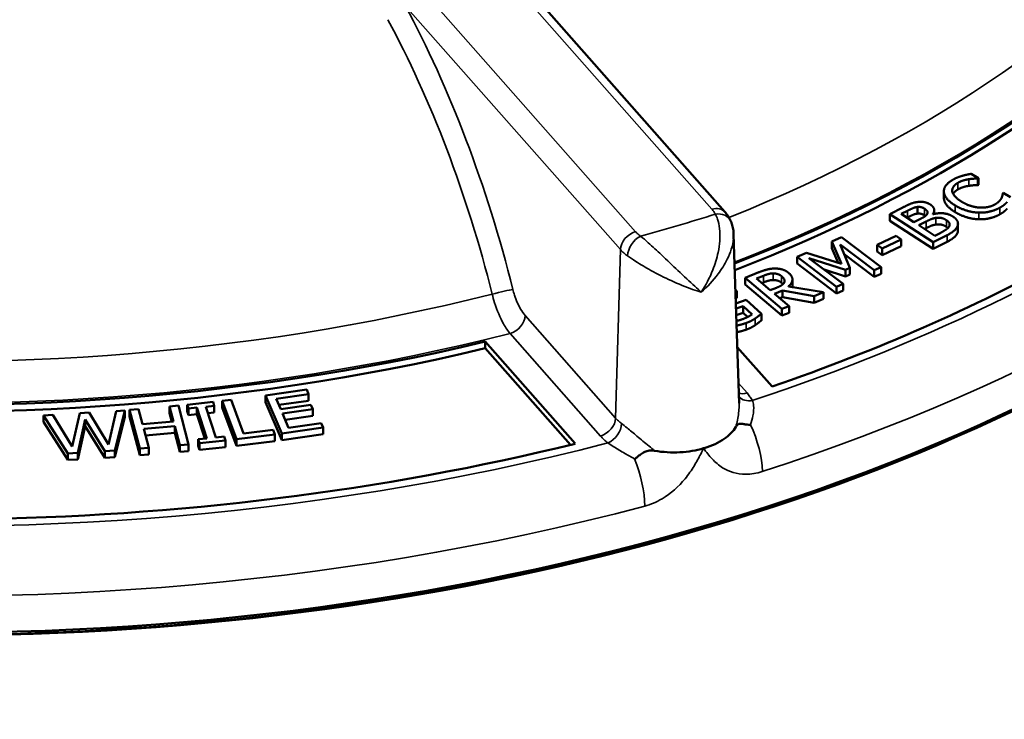
# Model space of a CAD drawing. Units: inches. Extents: x 0.2 to 26.2, y 0.2 to 20.2.
# Drawn here: x 22.8 to 24.2, y 16.4 to 17.4 of the extents above; entities that cross this region are included whole.
import ezdxf

# ---------------------------------------------------------------- set-up
doc = ezdxf.new("R2010")
doc.units = ezdxf.units.IN
doc.header["$LTSCALE"] = 1.2
doc.header["$MEASUREMENT"] = 0
doc.layers.add('Visible (ANSI)', color=7, linetype='Continuous', lineweight=50)
doc.layers.add('Visible Narrow (ANSI)', color=7, linetype='Continuous', lineweight=35)

msp = doc.modelspace()

# ---------------------------------------------------------------- linework, layer by layer
at = {"layer": 'Visible (ANSI)'}
for p, q in [((23.7849, 17.0897), (23.4527, 17.4661)), ((24.1351, 17.136), (24.125, 17.142)), ((24.1344, 17.1356), (24.1351, 17.136)), ((24.1344, 17.1264), (24.1344, 17.1356)), ((24.1351, 17.1268), (24.1351, 17.136)), ((24.1351, 17.1268), (24.1344, 17.1264)), ((24.0873, 17.1088), (24.0873, 17.118)), ((24.1692, 17.1156), (24.1686, 17.1152)), ((24.1792, 17.1096), (24.1692, 17.1156)), ((24.0307, 17.0956), (24.0129, 17.0865)), ((24.0509, 17.0871), (24.0509, 17.0963)), ((24.0129, 17.0865), (24.0727, 17.0476)), ((24.0129, 17.0773), (24.0129, 17.0865)), ((24.0286, 17.0866), (24.0371, 17.091)), ((24.0461, 17.0753), (24.0286, 17.0866)), ((24.0371, 17.0818), (24.0365, 17.0815)), ((24.0562, 17.0805), (24.0461, 17.0753)), ((24.0724, 17.0862), (24.0721, 17.0864)), ((24.074, 17.0866), (24.074, 17.0916)), ((24.0727, 17.0384), (24.0129, 17.0773)), ((24.0527, 17.071), (24.0628, 17.0762)), ((24.0748, 17.0566), (24.0527, 17.071)), ((24.0628, 17.067), (24.0606, 17.0658)), ((24.1068, 17.0638), (24.1068, 17.073)), ((23.7972, 17.0585), (23.8047, 16.8255)), ((23.9462, 17.0544), (23.9329, 17.0486)), ((24.0007, 17.0131), (23.9462, 17.0544)), ((24.0214, 17.0565), (23.9952, 17.0439)), ((24.0284, 17.0516), (24.0214, 17.0565)), ((24.0727, 17.0476), (24.092, 17.0575)), ((24.0821, 17.0603), (24.0748, 17.0566)), ((23.9329, 17.0486), (23.946, 17.018)), ((23.9329, 17.0394), (23.9329, 17.0486)), ((23.9415, 17.0194), (23.9329, 17.0394)), ((23.9442, 17.0445), (23.9912, 17.0089)), ((23.9575, 17.0121), (23.9442, 17.0445)), ((23.9952, 17.0439), (24.0021, 17.0391)), ((23.9952, 17.0348), (23.9952, 17.0439)), ((24.0021, 17.0391), (24.0284, 17.0516)), ((24.0284, 17.0424), (24.0021, 17.0299)), ((24.0284, 17.0424), (24.0284, 17.0516)), ((24.092, 17.0483), (24.0727, 17.0384)), ((24.0727, 17.0384), (24.0727, 17.0476)), ((23.8978, 17.0331), (23.8848, 17.0274)), ((23.8848, 17.0274), (23.9393, 16.9861)), ((23.8848, 17.0182), (23.8848, 17.0274)), ((23.946, 17.018), (23.8978, 17.0331)), ((23.9912, 16.9997), (23.9497, 17.0312)), ((24.0021, 17.0299), (23.9952, 17.0348)), ((24.0021, 17.0299), (24.0021, 17.0391)), ((23.9393, 16.9769), (23.8848, 17.0182)), ((23.9012, 17.0256), (23.9517, 17.0095)), ((23.9482, 16.99), (23.9012, 17.0256)), ((23.9517, 17.0095), (23.9575, 17.0121)), ((23.9575, 17.0029), (23.9575, 17.0121)), ((23.9912, 17.0089), (24.0007, 17.0131)), ((24.0007, 17.0039), (24.0007, 17.0131)), ((23.832, 17.0061), (23.8129, 16.9985)), ((23.8129, 16.9985), (23.8639, 16.9557)), ((23.8129, 16.9893), (23.8129, 16.9985)), ((23.8286, 16.9975), (23.8384, 17.0014)), ((23.9517, 17.0003), (23.9221, 17.0098)), ((23.9517, 17.0003), (23.9517, 17.0095)), ((23.9575, 17.0029), (23.9517, 17.0003)), ((23.9912, 16.9997), (23.9912, 17.0089)), ((24.0007, 17.0039), (23.9912, 16.9997)), ((23.8639, 16.9465), (23.8129, 16.9893)), ((23.8478, 16.9814), (23.8286, 16.9975)), ((23.8384, 16.9922), (23.836, 16.9913)), ((23.9213, 16.9785), (23.8727, 16.9866)), ((23.8783, 16.9872), (23.8783, 16.9964)), ((23.9393, 16.9861), (23.9482, 16.99)), ((23.9393, 16.9769), (23.9393, 16.9861)), ((23.9482, 16.9808), (23.9482, 16.99)), ((23.8016, 16.98), (23.7997, 16.9817)), ((23.8008, 16.9796), (23.8016, 16.98)), ((23.8008, 16.9705), (23.8008, 16.9796)), ((23.8016, 16.9708), (23.8016, 16.98)), ((23.8564, 16.9848), (23.8478, 16.9814)), ((23.8534, 16.9766), (23.8647, 16.9811)), ((23.8738, 16.9596), (23.8534, 16.9766)), ((23.8647, 16.9719), (23.8609, 16.9704)), ((23.8647, 16.9811), (23.9085, 16.9734)), ((23.8647, 16.9719), (23.8647, 16.9811)), ((23.9085, 16.9642), (23.8647, 16.9719)), ((23.9085, 16.9734), (23.9213, 16.9785)), ((23.9085, 16.9642), (23.9085, 16.9734)), ((23.9213, 16.9693), (23.9213, 16.9785)), ((23.9482, 16.9808), (23.9393, 16.9769)), ((23.8147, 16.9682), (23.8003, 16.963)), ((23.8005, 16.956), (23.8103, 16.9595)), ((23.8016, 16.9708), (23.8008, 16.9705)), ((23.8103, 16.9595), (23.8226, 16.9481)), ((23.8103, 16.9503), (23.8103, 16.9595)), ((23.8355, 16.949), (23.8147, 16.9682)), ((23.8639, 16.9557), (23.8738, 16.9596)), ((23.8738, 16.9504), (23.8738, 16.9596)), ((23.9213, 16.9693), (23.9085, 16.9642)), ((23.8103, 16.9503), (23.8008, 16.9469)), ((23.8166, 16.9444), (23.8103, 16.9503)), ((23.8355, 16.9398), (23.8355, 16.949)), ((23.8639, 16.9465), (23.8639, 16.9557)), ((23.8738, 16.9504), (23.8639, 16.9465)), ((23.4543, 16.9105), (23.5787, 16.7696)), ((23.4543, 16.9105), (23.4543, 16.9013)), ((23.4543, 16.9013), (23.572, 16.7679)), ((23.8503, 16.8485), (23.8022, 16.9029)), ((23.2081, 16.8443), (23.1511, 16.8362)), ((23.1511, 16.827), (23.1511, 16.8362)), ((23.1511, 16.8362), (23.1737, 16.7836)), ((23.1659, 16.8317), (23.2107, 16.8381)), ((23.2107, 16.8381), (23.2081, 16.8443)), ((23.2107, 16.8289), (23.2107, 16.8381)), ((23.031, 16.8221), (23.0186, 16.821)), ((23.0451, 16.7686), (23.031, 16.8221)), ((23.0788, 16.8273), (23.0431, 16.8234)), ((23.0431, 16.8234), (23.0448, 16.818)), ((23.0431, 16.8143), (23.0431, 16.8234)), ((23.0688, 16.8206), (23.0805, 16.8218)), ((23.0805, 16.8218), (23.0788, 16.8273)), ((23.0805, 16.8126), (23.0805, 16.8218)), ((23.1036, 16.8302), (23.0915, 16.8287)), ((23.0915, 16.8287), (23.111, 16.7758)), ((23.0915, 16.8195), (23.0915, 16.8287)), ((23.1209, 16.7835), (23.1036, 16.8302)), ((23.1737, 16.7744), (23.1511, 16.827)), ((23.1721, 16.8173), (23.1659, 16.8317)), ((23.2107, 16.8289), (23.1696, 16.823)), ((23.2139, 16.8233), (23.1721, 16.8173)), ((23.2166, 16.8171), (23.2139, 16.8233)), ((22.8576, 16.8094), (22.8449, 16.8086)), ((22.8449, 16.8086), (22.8783, 16.7562)), ((22.8449, 16.7995), (22.8449, 16.8086)), ((22.8844, 16.7659), (22.8576, 16.8094)), ((22.895, 16.8116), (22.8844, 16.7659)), ((22.9076, 16.8124), (22.895, 16.8116)), ((22.9344, 16.7684), (22.9076, 16.8124)), ((22.945, 16.8146), (22.9344, 16.7684)), ((22.9434, 16.7601), (22.9571, 16.8154)), ((22.9571, 16.8154), (22.945, 16.8146)), ((22.9571, 16.8062), (22.9571, 16.8154)), ((22.976, 16.8173), (22.9637, 16.8162)), ((22.9637, 16.8162), (22.9778, 16.7627)), ((22.9637, 16.807), (22.9637, 16.8162)), ((22.9815, 16.7963), (22.976, 16.8173)), ((23.0186, 16.821), (23.0242, 16.8)), ((23.0186, 16.8118), (23.0186, 16.821)), ((23.0218, 16.7998), (23.0186, 16.8118)), ((23.0448, 16.8088), (23.0431, 16.8143)), ((23.0448, 16.818), (23.0565, 16.8193)), ((23.0448, 16.8088), (23.0448, 16.818)), ((23.0565, 16.8101), (23.0448, 16.8088)), ((23.0565, 16.8193), (23.0702, 16.7769)), ((23.0565, 16.8101), (23.0565, 16.8193)), ((23.0673, 16.7766), (23.0565, 16.8101)), ((23.0824, 16.7782), (23.0688, 16.8206)), ((23.0805, 16.8126), (23.0717, 16.8117)), ((23.111, 16.7666), (23.0915, 16.8195)), ((23.1747, 16.8111), (23.2166, 16.8171)), ((23.1831, 16.7916), (23.1747, 16.8111)), ((23.2166, 16.8079), (23.2166, 16.8171)), ((22.8783, 16.7471), (22.8449, 16.7995)), ((22.8921, 16.7571), (22.9025, 16.8028)), ((22.9025, 16.8028), (22.9295, 16.7593)), ((22.9025, 16.7937), (22.9025, 16.8028)), ((22.9571, 16.8062), (22.9434, 16.7509)), ((22.9778, 16.7535), (22.9637, 16.807)), ((23.0242, 16.8), (22.9815, 16.7963)), ((23.2166, 16.8079), (23.1785, 16.8024)), ((23.228, 16.798), (23.1831, 16.7916)), ((23.2306, 16.7918), (23.228, 16.798)), ((22.9025, 16.7937), (22.8921, 16.7479)), ((22.9295, 16.7501), (22.9025, 16.7937)), ((22.9832, 16.7899), (23.0259, 16.7937)), ((22.9901, 16.7637), (22.9832, 16.7899)), ((23.0259, 16.7845), (22.9856, 16.781)), ((23.0259, 16.7937), (23.0328, 16.7675)), ((23.0259, 16.7845), (23.0259, 16.7937)), ((23.0328, 16.7583), (23.0259, 16.7845)), ((23.111, 16.7758), (23.1642, 16.7823)), ((23.1618, 16.7886), (23.1209, 16.7835)), ((23.1642, 16.7823), (23.1618, 16.7886)), ((23.1642, 16.7731), (23.1642, 16.7823)), ((23.1737, 16.7836), (23.2306, 16.7918)), ((23.1737, 16.7744), (23.1737, 16.7836)), ((23.2306, 16.7826), (23.1737, 16.7744)), ((23.2306, 16.7826), (23.2306, 16.7918)), ((23.0328, 16.7675), (23.0451, 16.7686)), ((23.0328, 16.7583), (23.0328, 16.7675)), ((23.0451, 16.7594), (23.0451, 16.7686)), ((23.0702, 16.7769), (23.0584, 16.7757)), ((23.0584, 16.7757), (23.0602, 16.7702)), ((23.0584, 16.7665), (23.0584, 16.7757)), ((23.0602, 16.7702), (23.0959, 16.7741)), ((23.0602, 16.761), (23.0602, 16.7702)), ((23.0942, 16.7795), (23.0824, 16.7782)), ((23.0959, 16.7741), (23.0942, 16.7795)), ((23.0959, 16.7649), (23.0959, 16.7741)), ((23.111, 16.7666), (23.111, 16.7758)), ((23.1642, 16.7731), (23.111, 16.7666)), ((22.8783, 16.7562), (22.8921, 16.7571)), ((22.8783, 16.7471), (22.8783, 16.7562)), ((22.8921, 16.7479), (22.8921, 16.7571)), ((22.9295, 16.7593), (22.9434, 16.7601)), ((22.9295, 16.7501), (22.9295, 16.7593)), ((22.9434, 16.7509), (22.9434, 16.7601)), ((22.9778, 16.7627), (22.9901, 16.7637)), ((22.9778, 16.7535), (22.9778, 16.7627)), ((22.9901, 16.7546), (22.9778, 16.7535)), ((22.9901, 16.7546), (22.9901, 16.7637)), ((23.0451, 16.7594), (23.0328, 16.7583)), ((23.0602, 16.761), (23.0584, 16.7665)), ((23.0959, 16.7649), (23.0602, 16.761)), ((22.8921, 16.7479), (22.8783, 16.7471)), ((22.9434, 16.7509), (22.9295, 16.7501))]:
    msp.add_line(p, q, dxfattribs=at)
for centre, major_axis, start_param, end_param in [((22.6936, 17.9667), (1.9798, 0), 5.304477, 6.363774), ((22.6936, 17.9575), (1.9798, 0), 5.304654, 6.283185), ((22.6936, 17.8611), (2.3428, 0), 3.123075, 6.301703), ((22.6936, 17.9667), (1.9813, 0), 4.004183, 5.106436), ((22.6936, 17.9575), (1.9813, 0), 4.004183, 5.106436), ((22.6936, 17.8519), (-2.3333, 0), 0.643962, 2.49763), ((22.6936, 17.9667), (-2.256, 0), 2.109147, 2.332641), ((22.6936, 17.8519), (2.3319, 0), 3.901471, 5.523307), ((22.6936, 17.9667), (-2.2545, 0), 1.591522, 1.974212), ((22.6936, 16.5506), (2.375, 0), 4.464742, 6.301703)]:
    msp.add_ellipse(centre, major_axis=major_axis, ratio=0.57735, start_param=start_param, end_param=end_param, dxfattribs=at)
for points in [[(24.1128, 17.1393), (24.1096, 17.1384), (24.103, 17.1358), (24.0998, 17.1339)], [(24.1068, 17.1297), (24.1106, 17.1318), (24.1181, 17.134), (24.1219, 17.1346)], [(24.125, 17.142), (24.1217, 17.1414), (24.1155, 17.1401), (24.1128, 17.1393)], [(24.1219, 17.1346), (24.1258, 17.1352), (24.1322, 17.1355), (24.1344, 17.1356)], [(24.0998, 17.1339), (24.0932, 17.1303), (24.087, 17.1217), (24.0874, 17.1171)], [(24.0989, 17.1178), (24.0986, 17.1213), (24.1027, 17.1274), (24.1068, 17.1297)], [(24.1219, 17.1254), (24.1181, 17.1249), (24.1106, 17.1226), (24.1068, 17.1205)], [(24.1344, 17.1264), (24.1322, 17.1264), (24.1258, 17.1261), (24.1219, 17.1254)], [(24.0874, 17.1079), (24.0873, 17.1083), (24.0873, 17.1088)], [(24.0874, 17.1171), (24.0878, 17.1123), (24.0953, 17.103), (24.1031, 17.0983)], [(24.1031, 17.0891), (24.0953, 17.0938), (24.0878, 17.1031), (24.0874, 17.1079)], [(24.1121, 17.1033), (24.1061, 17.1069), (24.0994, 17.1144), (24.0989, 17.1178)], [(24.1668, 17.1084), (24.1656, 17.1062), (24.1611, 17.1016), (24.1573, 17.0995)], [(24.1686, 17.1152), (24.1686, 17.1141), (24.1678, 17.1105), (24.1668, 17.1084)], [(24.0508, 17.1031), (24.0459, 17.1025), (24.0379, 17.0993), (24.0307, 17.0956)], [(24.0371, 17.091), (24.0419, 17.0935), (24.0476, 17.0959), (24.0509, 17.0963)], [(24.0688, 17.0995), (24.065, 17.102), (24.0561, 17.1039), (24.0508, 17.1031)], [(24.0509, 17.0963), (24.0536, 17.0966), (24.0584, 17.0954), (24.0606, 17.094)], [(24.0606, 17.094), (24.0634, 17.0922), (24.0654, 17.0889), (24.0645, 17.0871)], [(24.0721, 17.0864), (24.0747, 17.0899), (24.073, 17.0968), (24.0688, 17.0995)], [(24.1031, 17.0983), (24.1111, 17.0936), (24.1275, 17.0887), (24.1354, 17.0885)], [(24.137, 17.0954), (24.131, 17.0957), (24.1185, 17.0995), (24.1121, 17.1033)], [(24.1354, 17.0885), (24.1434, 17.0882), (24.1581, 17.0917), (24.1644, 17.0952)], [(24.1573, 17.0995), (24.1532, 17.0973), (24.1428, 17.0951), (24.137, 17.0954)], [(24.1644, 17.0952), (24.1683, 17.0974), (24.1722, 17.1006), (24.1741, 17.1027)], [(24.0509, 17.0871), (24.0476, 17.0867), (24.0419, 17.0843), (24.0371, 17.0818)], [(24.0606, 17.0848), (24.0584, 17.0862), (24.0536, 17.0874), (24.0509, 17.0871)], [(24.0645, 17.0871), (24.0636, 17.0852), (24.0604, 17.0826), (24.0562, 17.0805)], [(24.0619, 17.0839), (24.0613, 17.0843), (24.0606, 17.0848)], [(24.0628, 17.0762), (24.0675, 17.0786), (24.0731, 17.0807), (24.0762, 17.0812)], [(24.0999, 17.083), (24.0942, 17.0867), (24.0799, 17.0883), (24.0724, 17.0862)], [(24.0762, 17.0812), (24.081, 17.0819), (24.0875, 17.0802), (24.0909, 17.078)], [(24.1065, 17.0706), (24.1074, 17.0737), (24.1044, 17.0801), (24.0999, 17.083)], [(24.1354, 17.0793), (24.1275, 17.0795), (24.1111, 17.0844), (24.1031, 17.0891)], [(24.1644, 17.086), (24.1581, 17.0825), (24.1434, 17.079), (24.1354, 17.0793)], [(24.1741, 17.0935), (24.1722, 17.0914), (24.1683, 17.0882), (24.1644, 17.086)], [(24.0762, 17.072), (24.0731, 17.0716), (24.0675, 17.0694), (24.0628, 17.067)], [(24.0909, 17.0688), (24.0875, 17.071), (24.081, 17.0727), (24.0762, 17.072)], [(24.0948, 17.0698), (24.0937, 17.0675), (24.0879, 17.0634), (24.0821, 17.0603)], [(24.0909, 17.078), (24.0941, 17.0759), (24.0957, 17.0721), (24.0948, 17.0698)], [(24.093, 17.0672), (24.0921, 17.068), (24.0909, 17.0688)], [(24.092, 17.0575), (24.0988, 17.0611), (24.1053, 17.067), (24.1065, 17.0706)], [(24.1065, 17.0614), (24.1053, 17.0578), (24.0988, 17.0519), (24.092, 17.0483)], [(24.1068, 17.0638), (24.1068, 17.0626), (24.1065, 17.0614)], [(23.8535, 17.0113), (23.8479, 17.0112), (23.8383, 17.0086), (23.832, 17.0061)], [(23.8384, 17.0014), (23.8425, 17.003), (23.8488, 17.0046), (23.8519, 17.0046)], [(23.8519, 17.0046), (23.8554, 17.0046), (23.8611, 17.0026), (23.8634, 17.0008)], [(23.8731, 17.0053), (23.8691, 17.0087), (23.8592, 17.0114), (23.8535, 17.0113)], [(23.8634, 17.0008), (23.866, 16.9986), (23.8679, 16.9944), (23.8672, 16.9924)], [(23.8727, 16.9866), (23.878, 16.991), (23.8787, 17.0006), (23.8731, 17.0053)], [(23.8519, 16.9954), (23.8488, 16.9954), (23.8425, 16.9938), (23.8384, 16.9922)], [(23.8634, 16.9916), (23.8611, 16.9935), (23.8554, 16.9954), (23.8519, 16.9954)], [(23.8672, 16.9924), (23.8664, 16.9901), (23.8607, 16.9865), (23.8564, 16.9848)], [(23.8654, 16.9897), (23.8645, 16.9906), (23.8634, 16.9916)], [(23.7998, 16.9797), (23.8003, 16.9797), (23.8008, 16.9796)], [(23.8008, 16.9705), (23.8004, 16.9705), (23.8001, 16.9705)], [(23.8226, 16.9481), (23.8204, 16.9463), (23.8127, 16.9425), (23.8084, 16.941)], [(23.827, 16.9424), (23.8293, 16.9439), (23.8342, 16.9478), (23.8355, 16.949)], [(23.8084, 16.941), (23.8048, 16.9397), (23.8011, 16.939)], [(23.8013, 16.9326), (23.8078, 16.9337), (23.8143, 16.9361)], [(23.8143, 16.9361), (23.8185, 16.9376), (23.8239, 16.9404), (23.827, 16.9424)], [(23.827, 16.9332), (23.8239, 16.9312), (23.8185, 16.9284), (23.8143, 16.9269)], [(23.8355, 16.9398), (23.8342, 16.9386), (23.8293, 16.9347), (23.827, 16.9332)], [(23.8143, 16.9269), (23.808, 16.9246), (23.8016, 16.9235)]]:
    msp.add_open_spline(points, degree=2, dxfattribs=at)
for points, degree, knots in [([(24.1068, 17.1205), (24.1027, 17.1182), (24.1004, 17.1147), (24.1001, 17.1143)], 2, [0, 0, 0, 1, 1.130506, 1.130506, 1.130506]), ([(23.7849, 17.0897), (23.7856, 17.0889), (23.7862, 17.0881), (23.7875, 17.0865), (23.7881, 17.0857), (23.7893, 17.084), (23.7898, 17.0832), (23.7909, 17.0814), (23.7914, 17.0805), (23.7924, 17.0787), (23.7929, 17.0777), (23.7933, 17.0768)], 3, [0, 0, 0, 0, 0.00873702, 0.00873702, 0.01747405, 0.01747405, 0.02621107, 0.02621107, 0.0349481, 0.0349481, 0.04368512, 0.04368512, 0.04368512, 0.04368512]), ([(23.7933, 17.0768), (23.7938, 17.0755), (23.7943, 17.0743), (23.7952, 17.0718), (23.7955, 17.0706), (23.7961, 17.0681), (23.7964, 17.0669), (23.7968, 17.0644), (23.7969, 17.0632), (23.7971, 17.0609), (23.7972, 17.0597), (23.7972, 17.0585)], 3, [0, 0, 0, 0, 0.00947064, 0.00947064, 0.01894129, 0.01894129, 0.02841193, 0.02841193, 0.03788257, 0.03788257, 0.04735322, 0.04735322, 0.04735322, 0.04735322]), ([(23.8783, 16.9872), (23.8783, 16.9869), (23.8783, 16.9862), (23.8782, 16.9857)], 2, [0.9394344, 0.9394344, 0.9394344, 1, 1.0941771, 1.0941771, 1.0941771]), ([(23.8205, 16.7955), (23.8204, 16.7955), (23.8204, 16.7955), (23.8187, 16.7955), (23.8172, 16.7957), (23.814, 16.7961), (23.8125, 16.7964), (23.8093, 16.7969), (23.8078, 16.7972), (23.8051, 16.7971), (23.804, 16.7968), (23.8023, 16.7956), (23.8017, 16.7949), (23.8008, 16.7937), (23.8005, 16.7932), (23.8003, 16.7928)], 3, [-0.1093966, -0.1093966, -0.1093966, -0.1093966, -0.1090028, -0.1090028, -0.0917259, -0.0917259, -0.0734058, -0.0734058, -0.049533, -0.049533, -0.026355, -0.026355, -0.0083656, -0.0083656, 0, 0, 0, 0]), ([(23.8003, 16.7928), (23.7967, 16.7868), (23.7912, 16.7812), (23.7765, 16.771), (23.7672, 16.7667), (23.7564, 16.7634), (23.7561, 16.7633), (23.7557, 16.7632)], 3, [0.2473473, 0.2473473, 0.2473473, 0.2473473, 0.35968, 0.35968, 0.4795733, 0.4795733, 0.4836021, 0.4836021, 0.4836021, 0.4836021]), ([(23.6881, 16.7598), (23.6874, 16.7599), (23.6866, 16.7601), (23.6841, 16.7603), (23.6824, 16.7603), (23.6786, 16.7598), (23.6765, 16.7593), (23.6724, 16.7573), (23.6705, 16.7561), (23.6672, 16.7536), (23.6658, 16.7525), (23.6632, 16.7504), (23.6619, 16.7494), (23.6606, 16.7485), (23.6606, 16.7485), (23.6606, 16.7484)], 3, [-0.1090794, -0.1090794, -0.1090794, -0.1090794, -0.1007077, -0.1007077, -0.082705, -0.082705, -0.0595107, -0.0595107, -0.0356211, -0.0356211, -0.0172886, -0.0172886, 0, 0, 0.000394, 0.000394, 0.000394, 0.000394]), ([(23.7557, 16.7632), (23.7456, 16.7602), (23.7345, 16.7584), (23.7114, 16.7571), (23.6996, 16.7578), (23.6882, 16.7598), (23.6882, 16.7598), (23.6881, 16.7598)], 3, [0.4836021, 0.4836021, 0.4836021, 0.4836021, 0.5994666, 0.5994666, 0.7193599, 0.7193599, 0.7198588, 0.7198588, 0.7198588, 0.7198588])]:
    msp.add_open_spline(points, degree=degree, knots=knots, dxfattribs=at)
at = {"layer": 'Visible Narrow (ANSI)'}
for p, q in [((23.3569, 17.5584), (23.7673, 17.0933)), ((23.6618, 17.0622), (23.2514, 17.5274)), ((23.344, 17.374), (23.641, 17.0375)), ((24.1219, 17.1254), (24.1219, 17.1346)), ((24.1068, 17.1205), (24.1068, 17.1297)), ((24.0874, 17.1079), (24.0874, 17.1171)), ((24.0606, 17.0848), (24.0606, 17.094)), ((24.1031, 17.0891), (24.1031, 17.0983)), ((24.1644, 17.086), (24.1644, 17.0952)), ((24.0371, 17.0818), (24.0371, 17.091)), ((24.0762, 17.072), (24.0762, 17.0812)), ((24.1354, 17.0793), (24.1354, 17.0885)), ((24.0628, 17.067), (24.0628, 17.0762)), ((24.0909, 17.0688), (24.0909, 17.078)), ((24.1065, 17.0614), (24.1065, 17.0706)), ((24.092, 17.0483), (24.092, 17.0575)), ((23.641, 17.0375), (23.6344, 16.8049)), ((23.8384, 16.9922), (23.8384, 17.0014)), ((23.8519, 16.9954), (23.8519, 17.0046)), ((23.8634, 16.9916), (23.8634, 17.0008)), ((23.6344, 16.8049), (23.5095, 16.9464)), ((23.8143, 16.9269), (23.8143, 16.9361)), ((23.827, 16.9332), (23.827, 16.9424)), ((23.4886, 16.9216), (23.6135, 16.7801)), ((23.8157, 16.8396), (23.8038, 16.853))]:
    msp.add_line(p, q, dxfattribs=at)
for centre, major_axis, ratio, start_param, end_param in [((22.6936, 17.9911), (1.9196, 0), 0.57735, 5.320776, 6.38198), ((22.6936, 17.9667), (1.9771, 0), 0.57735, 5.305366, 6.382847), ((22.6936, 17.9108), (2.3412, 0), 0.57735, 5.222518, 6.301703), ((22.6936, 17.9911), (-1.9196, 0), 0.57735, 0.843683, 1.98375), ((22.6936, 17.9667), (-2.271, 0), 0.57735, 2.09128, 2.46993), ((22.6936, 17.9667), (1.9771, 0), 0.57735, 3.984408, 5.12621), ((23.7673, 17.0741), (0.0176, 0.0155), 0.727504, 0, 1.000038), ((22.6936, 18.2346), (-2.2624, 0), 0.57735, 2.016484, 2.067586), ((23.7719, 17.0672), (0.0214, 0.0096), 0.790434, 0, 1.230151), ((23.6618, 17.0431), (-0.0176, -0.0155), 0.727504, 4.14163, 5.686247), ((23.6689, 17.0369), (-0.0135, -0.0192), 0.63017, 3.979986, 5.524603), ((22.6936, 17.9667), (-2.271, 0), 0.57735, 0.834643, 1.99279), ((23.4717, 16.9768), (-0.0227, -0.0057), 0.045444, 3.537957, 5.046029), ((23.4886, 16.9407), (-0.0176, -0.0155), 0.727504, 1.000038, 2.544654), ((22.6936, 17.9108), (2.3412, 0), 0.57735, 3.965881, 5.144738), ((23.8157, 16.8587), (0.0176, 0.0155), 0.727504, 3.564386, 4.14163), ((23.823, 16.8483), (-0.0207, -0.0111), 0.780119, 0.199534, 1.175361), ((23.6135, 16.7993), (-0.0176, -0.0155), 0.727504, 1.000038, 2.544654), ((23.6238, 16.7897), (0.0143, 0.0186), 0.653515, 4.009177, 5.553793), ((23.8025, 16.7651), (0.0216, -0.0669), 0.398687, 0.916005, 1.910155), ((23.6452, 16.7188), (-0.0181, 0.0679), 0.342116, 4.076911, 5.07106)]:
    msp.add_ellipse(centre, major_axis=major_axis, ratio=ratio, start_param=start_param, end_param=end_param, dxfattribs=at)
for points, knots in [([(23.4926, 16.9825), (23.4749, 17.0531), (23.453, 17.123), (23.4027, 17.2555), (23.3743, 17.318), (23.344, 17.374)], [0, 0, 0, 0, 0.739834, 0.739834, 1.479457, 1.479457, 1.479457, 1.479457]), ([(23.3199, 17.3548), (23.3494, 17.3006), (23.3769, 17.2402), (23.4257, 17.112), (23.4469, 17.0443), (23.464, 16.976)], [-1.479457, -1.479457, -1.479457, -1.479457, -0.739834, -0.739834, 0, 0, 0, 0]), ([(23.7719, 17.0863), (23.7731, 17.0843), (23.7742, 17.082), (23.7765, 17.0756), (23.7774, 17.0712), (23.7785, 17.0611), (23.7785, 17.0553), (23.7777, 17.0442), (23.7769, 17.0389), (23.774, 17.0253), (23.7715, 17.0172), (23.7642, 16.9985), (23.7588, 16.9881), (23.7526, 16.9787)], [0, 0, 0, 0, 0.0255737, 0.0255737, 0.0664917, 0.0664917, 0.1142841, 0.1142841, 0.1578585, 0.1578585, 0.2251333, 0.2251333, 0.3188908, 0.3188908, 0.3188908, 0.3188908]), ([(23.7673, 17.0933), (23.7683, 17.0922), (23.7692, 17.091), (23.7707, 17.0887), (23.7714, 17.0875), (23.7719, 17.0863)], [0, 0, 0, 0, 0.02184256, 0.02184256, 0.04368512, 0.04368512, 0.04368512, 0.04368512]), ([(23.6689, 17.056), (23.6675, 17.057), (23.6663, 17.058), (23.6639, 17.0601), (23.6628, 17.0611), (23.6618, 17.0622)], [0, 0, 0, 0, 0.02184256, 0.02184256, 0.04368512, 0.04368512, 0.04368512, 0.04368512]), ([(23.7526, 16.9787), (23.7498, 16.9813), (23.7468, 16.984), (23.7366, 16.9934), (23.7287, 17.0007), (23.7131, 17.0154), (23.7053, 17.0228), (23.6914, 17.0359), (23.6853, 17.0416), (23.6757, 17.0502), (23.6722, 17.0533), (23.6689, 17.056)], [-0.0007674, -0.0007674, -0.0007674, -0.0007674, 0.0407478, 0.0407478, 0.1346455, 0.1346455, 0.2161912, 0.2161912, 0.2789187, 0.2789187, 0.3181234, 0.3181234, 0.3181234, 0.3181234]), ([(23.7526, 16.9787), (23.7612, 16.9863), (23.7691, 16.9948), (23.7806, 17.0103), (23.7849, 17.0171), (23.7906, 17.0287), (23.7925, 17.0333), (23.7956, 17.0429), (23.7967, 17.048), (23.7973, 17.0548), (23.7973, 17.0567), (23.7972, 17.0585)], [-0.3188908, -0.3188908, -0.3188908, -0.3188908, -0.2251333, -0.2251333, -0.1578585, -0.1578585, -0.1142841, -0.1142841, -0.0664917, -0.0664917, -0.0473532, -0.0473532, -0.0473532, -0.0473532]), ([(23.641, 17.0375), (23.6423, 17.0359), (23.6438, 17.0344), (23.6471, 17.0315), (23.6489, 17.0301), (23.6508, 17.0288)], [-0.04368512, -0.04368512, -0.04368512, -0.04368512, -0.02184256, -0.02184256, 0, 0, 0, 0]), ([(23.6508, 17.0288), (23.6542, 17.0264), (23.6581, 17.0238), (23.6687, 17.017), (23.6758, 17.0127), (23.6923, 17.0036), (23.7017, 16.9988), (23.7212, 16.9898), (23.7312, 16.9858), (23.7448, 16.9811), (23.7488, 16.9798), (23.7526, 16.9787)], [-0.3181234, -0.3181234, -0.3181234, -0.3181234, -0.2789187, -0.2789187, -0.2161912, -0.2161912, -0.1346455, -0.1346455, -0.0407478, -0.0407478, 0.0007674, 0.0007674, 0.0007674, 0.0007674]), ([(23.464, 16.976), (23.465, 16.972), (23.4661, 16.968), (23.4707, 16.9534), (23.4749, 16.9433), (23.4825, 16.9298), (23.4856, 16.9253), (23.4886, 16.9216)], [0, 0, 0, 0, 0.0279849, 0.0279849, 0.1043538, 0.1043538, 0.1520843, 0.1520843, 0.1520843, 0.1520843]), ([(23.5095, 16.9464), (23.5074, 16.9488), (23.5053, 16.9518), (23.5, 16.9608), (23.4971, 16.9675), (23.494, 16.9772), (23.4932, 16.9798), (23.4926, 16.9825)], [-0.1520843, -0.1520843, -0.1520843, -0.1520843, -0.1043538, -0.1043538, -0.0279849, -0.0279849, 0, 0, 0, 0]), ([(23.823, 16.8292), (23.822, 16.831), (23.8209, 16.8327), (23.8185, 16.8362), (23.8171, 16.8379), (23.8157, 16.8396)], [-0.06593978, -0.06593978, -0.06593978, -0.06593978, -0.03296989, -0.03296989, 0, 0, 0, 0]), ([(23.8047, 16.8255), (23.8048, 16.8242), (23.8048, 16.8228), (23.8046, 16.8154), (23.8038, 16.8088), (23.8018, 16.799), (23.8011, 16.7959), (23.8003, 16.7928)], [0.1096806, 0.1096806, 0.1096806, 0.1096806, 0.1295349, 0.1295349, 0.2182505, 0.2182505, 0.2582685, 0.2582685, 0.2582685, 0.2582685]), ([(23.8205, 16.7955), (23.822, 16.7998), (23.8231, 16.8041), (23.8248, 16.8132), (23.8251, 16.8179), (23.8244, 16.8247), (23.8238, 16.8271), (23.823, 16.8292)], [-0.1936926, -0.1936926, -0.1936926, -0.1936926, -0.1295349, -0.1295349, -0.0498211, -0.0498211, 0, 0, 0, 0]), ([(23.6425, 16.7973), (23.641, 16.7985), (23.6395, 16.7997), (23.6368, 16.8023), (23.6355, 16.8036), (23.6344, 16.8049)], [-0.06593978, -0.06593978, -0.06593978, -0.06593978, -0.03296989, -0.03296989, 0, 0, 0, 0]), ([(23.6881, 16.7598), (23.6856, 16.7619), (23.683, 16.764), (23.6748, 16.7709), (23.6692, 16.7755), (23.659, 16.784), (23.6543, 16.7879), (23.6474, 16.7935), (23.6449, 16.7955), (23.6425, 16.7973)], [-0.2582685, -0.2582685, -0.2582685, -0.2582685, -0.2182505, -0.2182505, -0.1295349, -0.1295349, -0.0498211, -0.0498211, 0, 0, 0, 0]), ([(23.6135, 16.7801), (23.615, 16.7784), (23.6166, 16.7768), (23.62, 16.7736), (23.6218, 16.7721), (23.6238, 16.7706)], [0, 0, 0, 0, 0.03296989, 0.03296989, 0.06593978, 0.06593978, 0.06593978, 0.06593978]), ([(23.6238, 16.7706), (23.6262, 16.7689), (23.6289, 16.7672), (23.6365, 16.7624), (23.6416, 16.7593), (23.6514, 16.7536), (23.656, 16.751), (23.6606, 16.7484)], [0, 0, 0, 0, 0.0498211, 0.0498211, 0.1295349, 0.1295349, 0.1936926, 0.1936926, 0.1936926, 0.1936926]), ([(23.6746, 16.6835), (23.6827, 16.6856), (23.6909, 16.6891), (23.7105, 16.7006), (23.7214, 16.7104), (23.7326, 16.7241), (23.7348, 16.7271), (23.7409, 16.7357), (23.7443, 16.7415), (23.7504, 16.7526), (23.7531, 16.7579), (23.7557, 16.7632)], [0.7005841, 0.7005841, 0.7005841, 0.7005841, 0.788362, 0.788362, 0.9288066, 0.9288066, 0.9666963, 0.9666963, 1.0366313, 1.0366313, 1.09931, 1.09931, 1.09931, 1.09931]), ([(23.7557, 16.7632), (23.7595, 16.7582), (23.7633, 16.7531), (23.7719, 16.744), (23.7766, 16.7398), (23.791, 16.7309), (23.8018, 16.7275), (23.8211, 16.7274), (23.8291, 16.7287), (23.8368, 16.7312)], [-0.0007776, -0.0007776, -0.0007776, -0.0007776, 0.0848282, 0.0848282, 0.1696623, 0.1696623, 0.3101458, 0.3101458, 0.397948, 0.397948, 0.397948, 0.397948])]:
    msp.add_open_spline(points, degree=3, knots=knots, dxfattribs=at)

doc.saveas('drawing.dxf')
